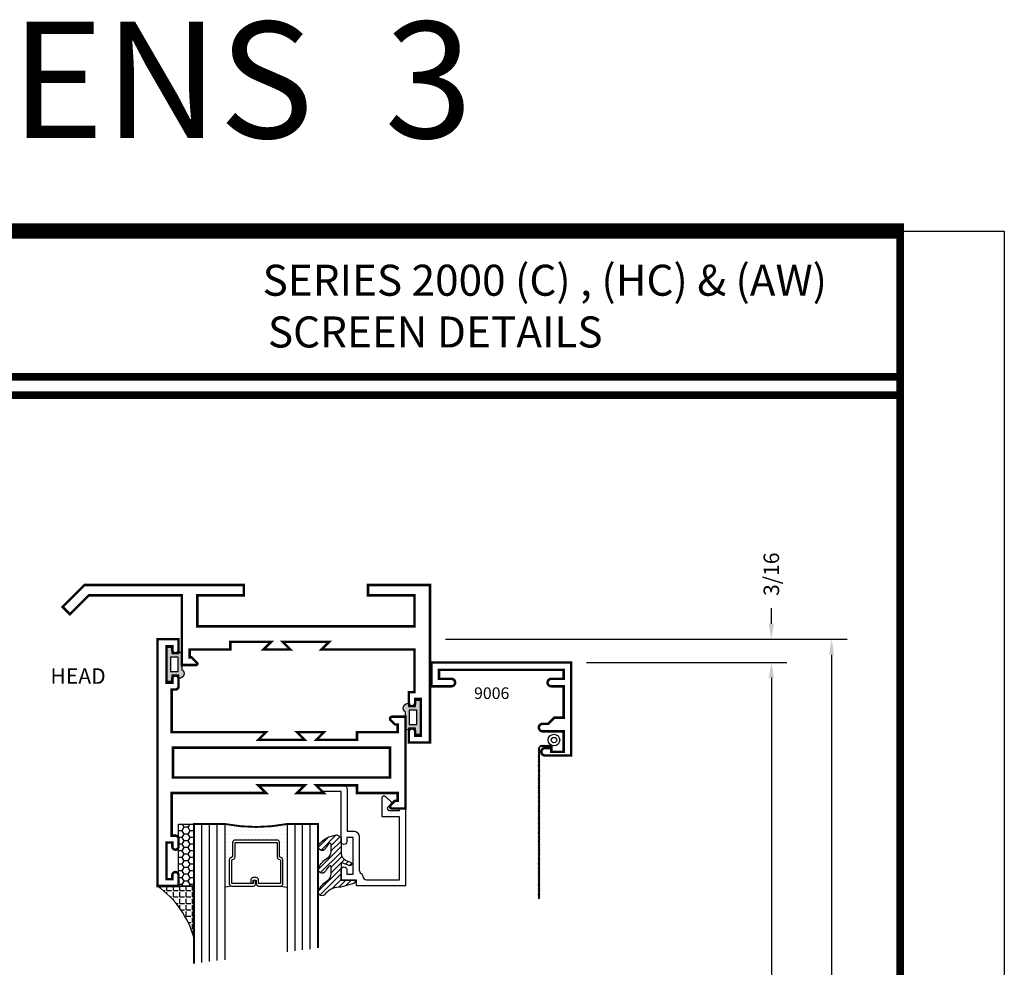
# Model space of a CAD drawing. Extents: x 22 to 249, y 18 to 244.
# Drawn here: x 136 to 144, y 33 to 41 of the extents above; entities that cross this region are included whole.
import ezdxf
from ezdxf.enums import TextEntityAlignment as Align

# ---------------------------------------------------------------- set-up
doc = ezdxf.new("R2010")
doc.units = 0
doc.header["$LTSCALE"] = 0.375
doc.header["$MEASUREMENT"] = 0
doc.layers.get('0').update_dxf_attribs({"linetype": 'CONTINUOUS'})
doc.layers.get('Defpoints').update_dxf_attribs({"linetype": 'CONTINUOUS'})
for name, color, linetype in [('Bead', 5, 'CONTINUOUS'), ('DIMENSIONS', 3, 'CONTINUOUS'), ('GLASS', 254, 'CONTINUOUS'), ('OBJECT', 6, 'CONTINUOUS'), ('Sealant', 1, 'CONTINUOUS'), ('TEXT', 4, 'CONTINUOUS'), ('VINYL', 6, 'CONTINUOUS')]:
    doc.layers.add(name, color=color, linetype=linetype)
doc.styles.add('Arial', font='ARIAL.TTF')
doc.styles.add('Simplex', font='simplex.shx')
doc.dimstyles.new('Standard$0', dxfattribs={"dimtxt": 0.125, "dimasz": 0.125, "dimexe": 0.125, "dimexo": 0.125, "dimgap": 0.0625, "dimtad": 0, "dimdec": 3, "dimzin": 4, "dimdsep": 46, "dimtxsty": 'Simplex', "dimcen": 0, "dimadec": 1, "dimazin": 2, "dimtfac": 1, "dimtdec": 3, "dimtofl": 0, "dimtmove": 0, "dimatfit": 3, "dimfxl": 1, "dimfrac": 2, "dimtolj": 1, "dimtzin": 0, "dimlwd": -1, "dimlwe": -1, "dimarcsym": 0})

# ---------------------------------------------------------------- blocks, each defined once
blk = doc.blocks.new('sheet')
at = {"linetype": 'Continuous'}
for points, const_width in [([(7.4557, 10.4916), (0.4033, 10.4916)], 0.0619), ([(7.4402, -0.0309), (7.4402, 10.5226)], 0.0309), ([(7.4402, 9.9037), (0.4188, 9.9037)], 0.0309), ([(7.4402, 9.8294), (0.4188, 9.8294)], 0.0309)]:
    blk.add_lwpolyline(points, dxfattribs=dict(at, const_width=const_width))
at = {"layer": 'Defpoints'}
blk.add_lwpolyline([(0, 0), (0, 10.4916), (7.8594, 10.4916), (7.8594, 0)], close=True, dxfattribs=at)
blk = doc.blocks.new('*D423')
at = {"layer": 'Defpoints', "color": 0}
for p in [(140.5662, 35.3247), (140.5536, 27.3921), (142.1801, 27.3921)]:
    blk.add_point(p, dxfattribs=at)
at = {"layer": 'DIMENSIONS', "color": 0}
for p, q in [((140.6912, 35.3247), (142.3051, 35.3247)), ((142.1801, 35.1997), (142.1801, 27.5171)), ((140.6786, 27.3921), (142.3051, 27.3921))]:
    blk.add_line(p, q, dxfattribs=at)
for points in [[(142.1592, 35.1997), (142.2009, 35.1997), (142.1801, 35.3247)], [(142.1592, 27.5171), (142.2009, 27.5171), (142.1801, 27.3921)]]:
    blk.add_solid(points, dxfattribs=at)
at = {"layer": 'DIMENSIONS', "color": 0, "insert": (142.0551, 31.3703), "char_height": 0.125, "attachment_point": 5, "rotation": 90, "style": 'Simplex'}
blk.add_mtext('\\A1;SCREEN HEIGHT = VENT HEIGHT', dxfattribs=at)
blk = doc.blocks.new('*D424')
at = {"layer": 'Defpoints', "color": 0}
for p in [(139.4286, 35.5122), (142.1801, 27.5796), (142.6655, 27.5796)]:
    blk.add_point(p, dxfattribs=at)
at = {"layer": 'DIMENSIONS', "color": 0}
for p, q in [((139.5536, 35.5122), (142.7905, 35.5122)), ((142.6655, 35.3872), (142.6655, 27.7046)), ((142.3051, 27.5796), (142.7905, 27.5796))]:
    blk.add_line(p, q, dxfattribs=at)
for points in [[(142.6446, 35.3872), (142.6863, 35.3872), (142.6655, 35.5122)], [(142.6446, 27.7046), (142.6863, 27.7046), (142.6655, 27.5796)]]:
    blk.add_solid(points, dxfattribs=at)
at = {"layer": 'DIMENSIONS', "color": 0, "insert": (142.5405, 31.5459), "char_height": 0.125, "attachment_point": 5, "rotation": 90, "style": 'Simplex'}
blk.add_mtext('\\A1;VENT HEIGHT', dxfattribs=at)
blk = doc.blocks.new('E20124M')
at = {"const_width": 0.02}
blk.add_lwpolyline([(-2, 0.37), (-1.891, 0.37, -0.668176), (-1.8797, 0.3427), (-1.9144, 0.308), (-1.937, 0.308), (-1.937, 0.245), (-1.6087, 0.245), (-1.6087, 0.183), (-1.28, 0.183), (-1.342, 0.245), (-1.125, 0.245), (-1.187, 0.183), (-0.813, 0.183), (-0.875, 0.245), (-0.1143, 0.245), (-0.1143, 0.589), (-0.145, 0.589, -0.414214), (-0.17, 0.614), (-0.17, 0.677, -0.994502), (-0.12, 0.677), (-0.12, 0.6445), (-0.073, 0.6445), (-0.073, 0.9395), (-0.12, 0.9395), (-0.12, 0.907, -0.994502), (-0.17, 0.907), (-0.17, 0.995), (0, 0.995), (0, 0), (0, -0.995), (-0.17, -0.995), (-0.17, -0.907, -0.994502), (-0.12, -0.907), (-0.12, -0.9395), (-0.073, -0.9395), (-0.073, -0.6445), (-0.12, -0.6445), (-0.12, -0.677, -0.994502), (-0.17, -0.677), (-0.17, -0.614, -0.414214), (-0.145, -0.589), (-0.1143, -0.589), (-0.1143, -0.245), (-0.875, -0.245), (-0.813, -0.183), (-1.187, -0.183), (-1.125, -0.245), (-1.342, -0.245), (-1.28, -0.183), (-1.6087, -0.183), (-1.6087, -0.245), (-1.937, -0.245), (-1.937, -0.308), (-1.9144, -0.308), (-1.8797, -0.3427, -0.668174), (-1.891, -0.37), (-2, -0.37)], format="xyb", close=True, dxfattribs=at)
blk.add_lwpolyline([(-1.875, -0.12), (-1.875, 0.12), (-0.125, 0.12), (-0.125, -0.12)], close=True, dxfattribs=at)
blk = doc.blocks.new('glass-16')
at = {"layer": 'GLASS'}
h = blk.add_hatch(dxfattribs=at)
h.set_pattern_fill('DOTS', color=256, scale=0.5, style=0)
h.set_pattern_definition([(0, (-15.318718, -0.218457), (0.015625, 0.03125), [0, -0.03125])])
h.paths.add_polyline_path([(0.25, 0), (0.25, 0.5094), (0.3036, 0.5, 0.414214), (0.284, 0.4803), (0.284, 0.2898, 0.293619), (0.2955, 0.2719), (0.3114, 0.2646), (0.3114, 0.1497, 0.414214), (0.3311, 0.13), (0.6689, 0.13, 0.414214), (0.6886, 0.1497), (0.6886, 0.2646), (0.7045, 0.2719, 0.293619), (0.716, 0.2898), (0.716, 0.4803, 0.414214), (0.6964, 0.5), (0.75, 0.5094), (0.75, 0, 0.094986), (0.25, 0), (0.25, 0), (0.25, 0)])
for p, q in [((0.0625, 1.1172), (0.0625, 0)), ((0.125, 1.1094), (0.125, 0)), ((0.1875, 1.1016), (0.1875, 0)), ((0.25, 1.0937), (0.25, 0)), ((0.75, 0), (0.75, 1.0312)), ((0.8125, 0), (0.8125, 1.0234)), ((0.875, 1.0156), (0.875, 0)), ((0.9375, 1.0078), (0.9375, 0)), ((0.3036, 0.5), (0.25, 0.5094)), ((0.6964, 0.5), (0.75, 0.5094))]:
    blk.add_line(p, q, dxfattribs=at)
at = {"layer": 'GLASS', "color": 5, "const_width": 0.015}
blk.add_lwpolyline([(0, 1.125), (0, 0), (0.25, 0, -0.094986), (0.75, 0), (1, 0), (1, 1)], format="xyb", dxfattribs=at)
at = {"layer": 'GLASS'}
blk.add_lwpolyline([(0.4793, 0.4561), (0.4793, 0.4803), (0.3036, 0.4803), (0.3036, 0.2898), (0.3196, 0.2825, -0.293619), (0.3311, 0.2646), (0.3311, 0.1497), (0.6689, 0.1497), (0.6689, 0.2646, -0.293619), (0.6804, 0.2825), (0.6964, 0.2898), (0.6964, 0.4803), (0.5207, 0.4803), (0.5207, 0.4522, -0.414214), (0.501, 0.4325), (0.477, 0.4325, -0.414214), (0.4573, 0.4522), (0.4573, 0.4772), (0.477, 0.4772), (0.477, 0.4522), (0.501, 0.4522), (0.501, 0.4803, -0.414214), (0.5207, 0.5), (0.6964, 0.5, -0.414214), (0.716, 0.4803), (0.716, 0.2898, -0.293619), (0.7045, 0.2719), (0.6886, 0.2646), (0.6886, 0.1497, -0.414214), (0.6689, 0.13), (0.3311, 0.13, -0.414214), (0.3114, 0.1497), (0.3114, 0.2646), (0.2955, 0.2719, -0.293619), (0.284, 0.2898), (0.284, 0.4803, -0.414214), (0.3036, 0.5), (0.4793, 0.5, -0.414214), (0.499, 0.4803), (0.499, 0.4561)], format="xyb", close=True, dxfattribs=at)
blk = doc.blocks.new('20518')
at = {"layer": 'Bead', "color": 5}
blk.add_lwpolyline([(-1.686, -0.051), (-1.95, -0.051), (-1.95, -0.559), (-1.812, -0.559), (-1.812, -0.7117, -0.668179), (-1.8393, -0.7231), (-1.8914, -0.671), (-1.8567, -0.6363, 0.668179), (-1.868, -0.609), (-1.95, -0.609), (-1.95, -0.625), (-2, -0.625), (-2, -0.001), (-1.605, -0.001), (-1.605, -0.047), (-1.48, -0.047), (-1.48, -0.131, -1), (-1.527, -0.131), (-1.527, -0.097), (-1.577, -0.097), (-1.577, -0.392), (-1.527, -0.392), (-1.527, -0.358, -1), (-1.48, -0.358), (-1.48, -0.7611), (-1.3279, -0.7611), (-1.2949, -0.794, -0.668179), (-1.302, -0.8111), (-1.499, -0.8111, -0.414214), (-1.53, -0.7801), (-1.53, -0.442), (-1.58, -0.442, -0.414214), (-1.627, -0.395), (-1.627, -0.128, 0.254287), (-1.6411, -0.102, -0.228479), (-1.6551, -0.079, 0.385924)], format="xyb", close=True, dxfattribs=at)
blk = doc.blocks.new('20509-16-i')
at = {"layer": 'OBJECT'}
h = blk.add_hatch(dxfattribs=at)
h.set_pattern_fill('HONEY', color=256, scale=0.25, style=0)
h.set_pattern_definition([(180, (61.257708, 20.618223), (-0.046875, 0.027063294), [0.03125, -0.0625]), (60, (61.257708, 20.618223), (0.046875, 0.027063294), [0.03125, -0.0625]), (120, (61.257708, 20.618223), (-1e-10, 0.054126588), [-0.0625, 0.03125])])
h.paths.add_polyline_path([(0.295, -0.5), (0.17, -0.5), (0.17, 0), (0.295, 0)])
h = blk.add_hatch(dxfattribs=at)
h.set_pattern_fill('ANSI31', color=256, scale=0.25, style=0)
h.set_pattern_definition([(135, (117.52981, 12.531995), (0.022097087, 0.022097087), [])])
h.paths.add_polyline_path([(1.48, -0.1764, 0.535382), (1.4939, -0.1856), (1.5444, -0.1646, -0.999999), (1.5563, -0.1932), (1.5169, -0.2096, 0.302608), (1.48, -0.265), (1.48, -0.3878, -0.260337), (1.4752, -0.3963), (1.4517, -0.4108, -0.205882), (1.4439, -0.412, -0.203759), (1.2989, -0.3301, -1), (1.3548, -0.3031, 0.100006), (1.3844, -0.3422, 0.645753), (1.401, -0.3347), (1.401, -0.2786, 0.264958), (1.3716, -0.227, -0.147727), (1.2989, -0.1479, -1), (1.3548, -0.1209, 0.100006), (1.3844, -0.16, 0.645753), (1.401, -0.1525), (1.401, -0.0964, 0.264958), (1.3716, -0.0448, -0.147727), (1.2989, 0.0343, -1), (1.3548, 0.0613, 0.22939), (1.4771, 0.009), (1.5737, -0.0168, -0.339454), (1.5968, -0.047), (1.48, -0.047)])
at = {"layer": 'OBJECT', "linetype": 'Continuous'}
blk.add_lwpolyline([(0.295, -0.5), (0.295, 0), (0.17, 0), (0.17, -0.5)], close=True, dxfattribs=at)
blk.add_lwpolyline([(1.4771, 0.009, -0.22939), (1.3548, 0.0613, 1), (1.2989, 0.0343, 0.147727), (1.3716, -0.0448, -0.264958), (1.401, -0.0964), (1.401, -0.1525, -0.645753), (1.3844, -0.16, -0.100006), (1.3548, -0.1209, 1), (1.2989, -0.1479, 0.147727), (1.3716, -0.227, -0.264958), (1.401, -0.2786), (1.401, -0.3347, -0.645753), (1.3844, -0.3422, -0.100006), (1.3548, -0.3031, 1), (1.2989, -0.3301, 0.203759), (1.4439, -0.412, 0.205882), (1.4517, -0.4108), (1.4752, -0.3963, 0.260337), (1.48, -0.3878), (1.48, -0.265, -0.302608), (1.5169, -0.2096), (1.5563, -0.1932, 1), (1.5444, -0.1646), (1.4939, -0.1856, -0.535382), (1.48, -0.1764), (1.48, -0.047), (1.5968, -0.047, 0.339454), (1.5737, -0.0168)], format="xyb", close=True, dxfattribs=at)
blk.add_blockref('glass-16', (0.295, -0.5))
at = {"xscale": -1}
blk.add_blockref('20518', (0, 0), dxfattribs=at)
blk = doc.blocks.new('9006')
at = {"linetype": 'Continuous', "const_width": 0.02}
blk.add_lwpolyline([(0.23, 0.195, 1), (0.23, 0.255), (0.185, 0.255), (0.135, 0.305), (0.06, 0.305), (0.06, 0.558), (0.16, 0.558, 1), (0.16, 0.618), (0.06, 0.618), (0.06, 0.69), (1.065, 0.69), (1.065, 0.618), (0.965, 0.618, 1), (0.965, 0.558), (1.125, 0.558), (1.125, 0.75), (0, 0.75), (0, 0), (0.21, 0, 1), (0.21, 0.06), (0.16, 0.06), (0.16, 0.03), (0.06, 0.03), (0.06, 0.195)], format="xyb", close=True, dxfattribs=at)
blk = doc.blocks.new('*D412')
at = {"layer": 'Defpoints', "color": 0}
for p in [(139.4286, 35.5122), (142.1801, 35.5122), (140.5662, 35.3247)]:
    blk.add_point(p, dxfattribs=at)
at = {"layer": 'DIMENSIONS', "color": 0}
for p, q in [((142.1801, 35.6372), (142.1801, 35.7622)), ((139.5536, 35.5122), (142.3051, 35.5122)), ((140.6912, 35.3247), (142.3051, 35.3247)), ((142.1801, 35.1997), (142.1801, 35.0747))]:
    blk.add_line(p, q, dxfattribs=at)
for points in [[(142.1592, 35.6372), (142.2009, 35.6372), (142.1801, 35.5122)], [(142.1592, 35.1997), (142.2009, 35.1997), (142.1801, 35.3247)]]:
    blk.add_solid(points, dxfattribs=at)
at = {"layer": 'DIMENSIONS', "color": 0, "insert": (142.1801, 36.036), "char_height": 0.125, "attachment_point": 5, "rotation": 90, "style": 'Simplex'}
blk.add_mtext('\\A1;3/16', dxfattribs=at)
blk = doc.blocks.new('E20129M')
at = {"const_width": 0.02}
blk.add_lwpolyline([(-1.125, -0.52), (-1.342, -0.52), (-1.28, -0.458), (-1.609, -0.458), (-1.609, -0.52), (-1.937, -0.52), (-1.937, -0.583), (-1.9229, -0.583), (-1.8779, -0.6279, -0.668179), (-1.885, -0.645), (-2, -0.645), (-2, -0.083), (-2.75, -0.083), (-2.9025, -0.2355), (-2.9612, -0.1768), (-2.7844, 0), (-1.5, 0), (-1.5, -0.083), (-1.875, -0.083), (-1.875, -0.333), (-0.125, -0.333), (-0.125, -0.083), (-0.5, -0.083), (-0.5, 0), (0, 0), (0, -1.27), (-0.17, -1.27), (-0.17, -1.182, -1), (-0.12, -1.182), (-0.12, -1.2145), (-0.073, -1.2145), (-0.073, -0.9195), (-0.12, -0.9195), (-0.12, -0.952, -1), (-0.17, -0.952), (-0.17, -0.864), (-0.125, -0.864), (-0.125, -0.52), (-0.875, -0.52), (-0.813, -0.458), (-1.187, -0.458)], format="xyb", close=True, dxfattribs=at)
blk = doc.blocks.new('BULB6')
at = {"layer": 'VINYL'}
h = blk.add_hatch(color=256, dxfattribs=at)
h.paths.add_polyline_path([(0.0035, -0.1375), (0.0435, -0.1375), (0.0435, -0.0865), (0.1005, -0.0865), (0.1005, -0.1114, 0.789886), (0.1239, -0.0415), (0.1239, 0.0875, 1.034565), (0.1, 0.0865), (0.0435, 0.0865), (0.0435, 0.1375), (0.0035, 0.1375)])
h.paths.add_polyline_path([(0.0325, -0.0576), (0.0324, 0.0577), (0.0949, 0.0577), (0.095, -0.0576)], flags=16)
blk.add_lwpolyline([(0.1, 0.0865, -1.034565), (0.1239, 0.0875), (0.1239, -0.0415, -0.789886), (0.1005, -0.1114), (0.1005, -0.0865), (0.0435, -0.0865), (0.0435, -0.1375), (0.0035, -0.1375), (0.0035, 0.1375), (0.0435, 0.1375), (0.0435, 0.0865)], format="xyb", close=True, dxfattribs=at)
blk.add_lwpolyline([(0.0949, 0.0577), (0.0324, 0.0577), (0.0325, -0.0576), (0.095, -0.0576)], close=True, dxfattribs=at)
blk = doc.blocks.new('BULB1')
at = {"layer": 'VINYL'}
h = blk.add_hatch(color=256, dxfattribs=at)
h.paths.add_polyline_path([(-0.0035, 0.1375), (-0.0435, 0.1375), (-0.0435, 0.0865), (-0.1005, 0.0865), (-0.1005, 0.1114, 0.789886), (-0.1239, 0.0415), (-0.1239, -0.0875, 1.034565), (-0.1, -0.0865), (-0.0435, -0.0865), (-0.0435, -0.1375), (-0.0035, -0.1375)])
h.paths.add_polyline_path([(-0.0325, 0.0576), (-0.0324, -0.0577), (-0.0949, -0.0577), (-0.095, 0.0576)], flags=16)
blk.add_lwpolyline([(-0.1, -0.0865, -1.034565), (-0.1239, -0.0875), (-0.1239, 0.0415, -0.789886), (-0.1005, 0.1114), (-0.1005, 0.0865), (-0.0435, 0.0865), (-0.0435, 0.1375), (-0.0035, 0.1375), (-0.0035, -0.1375), (-0.0435, -0.1375), (-0.0435, -0.0865)], format="xyb", close=True, dxfattribs=at)
blk.add_lwpolyline([(-0.0949, -0.0577), (-0.0324, -0.0577), (-0.0325, 0.0576), (-0.095, 0.0576)], close=True, dxfattribs=at)

msp = doc.modelspace()

# ---------------------------------------------------------------- hatches: boundary and pattern name
at = {"layer": 'Sealant'}
h = msp.add_hatch(dxfattribs=at)
h.set_pattern_fill('ANGLE', color=256, scale=0.1875, style=0)
h.set_pattern_definition([(0, (134.88511, 17.34658), (0, 0.0515625), [0.0375, -0.0140625]), (90, (134.88511, 17.34658), (-0.0515625, 0), [0.0375, -0.0140625])])
edge = h.paths.add_edge_path()
edge.add_line((137.231677, 33.522198), (137.526677, 33.522198))
edge.add_line((137.526677, 33.522198), (137.526677, 33.102147))
edge.add_arc((136.795921, 32.902555), 0.757524, 15.276643, 54.8836846)

# ---------------------------------------------------------------- linework, layer by layer
msp.add_lwpolyline([(137.231677, 33.522198), (137.526677, 33.522198), (137.526677, 33.102147, 0.1745596)], format="xyb", close=True, dxfattribs=at)
at = {"layer": 'VINYL', "linetype": 'Continuous'}
for p, q in [((140.301081, 34.632678), (140.31497, 34.640484)), ((140.301081, 34.622678), (140.31497, 34.630484)), ((140.301081, 34.612678), (140.31497, 34.620484)), ((140.301081, 34.602678), (140.31497, 34.610484)), ((140.308026, 34.632402), (140.308026, 33.426581)), ((140.318667, 34.659346), (140.326474, 34.645457)), ((140.428152, 34.652402), (140.328026, 34.652402)), ((140.328667, 34.659346), (140.336474, 34.645457)), ((140.338667, 34.659346), (140.346474, 34.645457)), ((140.348667, 34.659346), (140.356474, 34.645457)), ((140.358667, 34.659346), (140.366474, 34.645457)), ((140.368667, 34.659346), (140.376474, 34.645457)), ((140.378667, 34.659346), (140.386474, 34.645457)), ((140.388667, 34.659346), (140.396474, 34.645457)), ((140.398667, 34.659346), (140.406474, 34.645457)), ((140.301081, 34.592678), (140.31497, 34.600484)), ((140.301081, 34.582678), (140.31497, 34.590484)), ((140.301081, 34.572678), (140.31497, 34.580484)), ((140.301081, 34.562678), (140.31497, 34.570484)), ((140.301081, 34.552678), (140.31497, 34.560484)), ((140.301081, 34.542678), (140.31497, 34.550484)), ((140.301081, 34.532678), (140.31497, 34.540484)), ((140.301081, 34.522678), (140.31497, 34.530484)), ((140.301081, 34.512678), (140.31497, 34.520484)), ((140.301081, 34.502678), (140.31497, 34.510484)), ((140.301081, 34.492678), (140.31497, 34.500484)), ((140.301081, 34.482678), (140.31497, 34.490484)), ((140.301081, 34.472678), (140.31497, 34.480484)), ((140.301081, 34.462678), (140.31497, 34.470484)), ((140.301081, 34.452678), (140.31497, 34.460484)), ((140.301081, 34.442678), (140.31497, 34.450484)), ((140.301081, 34.432678), (140.31497, 34.440484)), ((140.301081, 34.422678), (140.31497, 34.430484)), ((140.301081, 34.412678), (140.31497, 34.420484)), ((140.301081, 34.402678), (140.31497, 34.410484)), ((140.301081, 34.392678), (140.31497, 34.400484)), ((140.301081, 34.382678), (140.31497, 34.390484)), ((140.301081, 34.372678), (140.31497, 34.380484)), ((140.301081, 34.362678), (140.31497, 34.370484)), ((140.301081, 34.352678), (140.31497, 34.360484)), ((140.301081, 34.342678), (140.31497, 34.350484)), ((140.301081, 34.332678), (140.31497, 34.340484)), ((140.301081, 34.322678), (140.31497, 34.330484)), ((140.301081, 34.312678), (140.31497, 34.320484)), ((140.301081, 34.302678), (140.31497, 34.310484)), ((140.301081, 34.292678), (140.31497, 34.300484)), ((140.301081, 34.282678), (140.31497, 34.290484)), ((140.301081, 34.272678), (140.31497, 34.280484)), ((140.301081, 34.262678), (140.31497, 34.270484)), ((140.301081, 34.252678), (140.31497, 34.260484)), ((140.301081, 34.242678), (140.31497, 34.250484)), ((140.301081, 34.232678), (140.31497, 34.240484)), ((140.301081, 34.222678), (140.31497, 34.230484)), ((140.301081, 34.212678), (140.31497, 34.220484)), ((140.301081, 34.202678), (140.31497, 34.210484)), ((140.301081, 34.192678), (140.31497, 34.200484)), ((140.301081, 34.182678), (140.31497, 34.190484)), ((140.301081, 34.172678), (140.31497, 34.180484)), ((140.301081, 34.162678), (140.31497, 34.170484)), ((140.301081, 34.152678), (140.31497, 34.160484)), ((140.301081, 34.142678), (140.31497, 34.150484)), ((140.301081, 34.132678), (140.31497, 34.140484)), ((140.301081, 34.122678), (140.31497, 34.130484)), ((140.301081, 34.112678), (140.31497, 34.120484)), ((140.301081, 34.102678), (140.31497, 34.110484)), ((140.301081, 34.092678), (140.31497, 34.100484)), ((140.301081, 34.082678), (140.31497, 34.090484)), ((140.301081, 34.072678), (140.31497, 34.080484)), ((140.301081, 34.062678), (140.31497, 34.070484)), ((140.301081, 34.052678), (140.31497, 34.060484)), ((140.301081, 34.042678), (140.31497, 34.050484)), ((140.301081, 34.032678), (140.31497, 34.040484)), ((140.301081, 34.022678), (140.31497, 34.030484)), ((140.301081, 34.012678), (140.31497, 34.020484)), ((140.301081, 34.002678), (140.31497, 34.010484)), ((140.301081, 33.992678), (140.31497, 34.000484)), ((140.301081, 33.982678), (140.31497, 33.990484)), ((140.301081, 33.972678), (140.31497, 33.980484)), ((140.301081, 33.962678), (140.31497, 33.970484)), ((140.301081, 33.952678), (140.31497, 33.960484)), ((140.301081, 33.942678), (140.31497, 33.950484)), ((140.301081, 33.932678), (140.31497, 33.940484)), ((140.301081, 33.922678), (140.31497, 33.930484)), ((140.301081, 33.912678), (140.31497, 33.920484)), ((140.301081, 33.902678), (140.31497, 33.910484)), ((140.301081, 33.892678), (140.31497, 33.900484)), ((140.301081, 33.882678), (140.31497, 33.890484)), ((140.301081, 33.872678), (140.31497, 33.880484)), ((140.301081, 33.862678), (140.31497, 33.870484)), ((140.301081, 33.852678), (140.31497, 33.860484)), ((140.301081, 33.842678), (140.31497, 33.850484)), ((140.301081, 33.832678), (140.31497, 33.840484)), ((140.301081, 33.822678), (140.31497, 33.830484)), ((140.301081, 33.812678), (140.31497, 33.820484)), ((140.301081, 33.802678), (140.31497, 33.810484)), ((140.301081, 33.792678), (140.31497, 33.800484)), ((140.301081, 33.782678), (140.31497, 33.790484)), ((140.301081, 33.772678), (140.31497, 33.780484)), ((140.301081, 33.762678), (140.31497, 33.770484)), ((140.301081, 33.752678), (140.31497, 33.760484)), ((140.301081, 33.742678), (140.31497, 33.750484)), ((140.301081, 33.732678), (140.31497, 33.740484)), ((140.301081, 33.722678), (140.31497, 33.730484)), ((140.301081, 33.712678), (140.31497, 33.720484)), ((140.301081, 33.702678), (140.31497, 33.710484)), ((140.301081, 33.692678), (140.31497, 33.700484)), ((140.301081, 33.682678), (140.31497, 33.690484)), ((140.301081, 33.672678), (140.31497, 33.680484)), ((140.301081, 33.662678), (140.31497, 33.670484)), ((140.301081, 33.652678), (140.31497, 33.660484)), ((140.301081, 33.642678), (140.31497, 33.650484)), ((140.301081, 33.632678), (140.31497, 33.640484)), ((140.301081, 33.622678), (140.31497, 33.630484)), ((140.301081, 33.612678), (140.31497, 33.620484)), ((140.301081, 33.602678), (140.31497, 33.610484)), ((140.301081, 33.592678), (140.31497, 33.600484)), ((140.301081, 33.582678), (140.31497, 33.590484)), ((140.301081, 33.572678), (140.31497, 33.580484)), ((140.301081, 33.562678), (140.31497, 33.570484)), ((140.301081, 33.552678), (140.31497, 33.560484)), ((140.301081, 33.542678), (140.31497, 33.550484)), ((140.301081, 33.532678), (140.31497, 33.540484)), ((140.301081, 33.522678), (140.31497, 33.530484)), ((140.301081, 33.512678), (140.31497, 33.520484)), ((140.301081, 33.502678), (140.31497, 33.510484)), ((140.301081, 33.492678), (140.31497, 33.500484)), ((140.301081, 33.482678), (140.31497, 33.490484)), ((140.301081, 33.472678), (140.31497, 33.480484)), ((140.301081, 33.462678), (140.31497, 33.470484)), ((140.301081, 33.452678), (140.31497, 33.460484)), ((140.301081, 33.442678), (140.31497, 33.450484)), ((140.301081, 33.432678), (140.31497, 33.440484)), ((140.301081, 33.422678), (140.31497, 33.430484))]:
    msp.add_line(p, q, dxfattribs=at)
for radius in [0.046608, 0.046608, 0.021608]:
    msp.add_circle((140.428152, 34.69901), radius, dxfattribs=at)
msp.add_arc((140.328026, 34.632402), 0.02, 90, 180, dxfattribs=at)

# ---------------------------------------------------------------- block references
at = {"xscale": 2, "yscale": 2, "zscale": 2}
msp.add_blockref('sheet', (128.33914, 17.819637), dxfattribs=at)
msp.add_blockref('E20129M', (139.428557, 35.949198))
at = {"rotation": 180}
msp.add_blockref('E20124M', (137.231677, 34.517198), dxfattribs=at)
at = {"linetype": 'Continuous', "xscale": -1}
msp.add_blockref('9006', (140.566232, 34.574698), dxfattribs=at)
at = {"xscale": -1, "rotation": 180}
msp.add_blockref('20509-16-i', (137.231677, 33.522198), dxfattribs=at)
at = {"layer": 'OBJECT'}
for name, p in [('BULB6', (137.304677, 35.309198)), ('BULB1', (139.355557, 34.882198))]:
    msp.add_blockref(name, p, dxfattribs=at)

# ---------------------------------------------------------------- texts
at = {"layer": 'TEXT', "style": 'Simplex'}
msp.add_text('SCREENS  3', height=0.9375, dxfattribs=at).set_placement((136.339104, 40.021297), align=Align.MIDDLE_CENTER)
at = {"layer": 'TEXT', "linetype": 'Continuous', "style": 'Arial'}
for s, p in [('SERIES 2000 (C) , (HC) & (AW)', (138.079467, 38.281177)), ('SCREEN DETAILS', (138.122112, 37.864129))]:
    msp.add_text(s, height=0.25, dxfattribs=at).set_placement(p)
at = {"layer": 'TEXT', "style": 'Arial'}
msp.add_text('HEAD', height=0.125, dxfattribs=at).set_placement((136.369108, 35.277534), align=Align.TOP_LEFT)
at = {"layer": 'TEXT', "style": 'Simplex'}
msp.add_text('9006', height=0.09375, dxfattribs=at).set_placement((139.784128, 35.030099))

# ---------------------------------------------------------------- dimensions: what is measured, and where the dimension line sits
at = {"layer": 'DIMENSIONS'}
dim = msp.add_linear_dim(base=(142.180074, 35.512198), p1=(140.566232, 35.324698), p2=(139.428557, 35.512198), angle=90, dimstyle='Standard$0', override={"dimdec": 5, "dimlunit": 5}, dxfattribs=at)
dim.commit()
dim.dimension.update_dxf_attribs({"geometry": '*D412', "text_midpoint": (142.180074, 36.036008)})
dim = msp.add_linear_dim(base=(142.665463, 27.579589), p1=(139.428557, 35.512198), p2=(142.180074, 27.579589), angle=90, text='VENT HEIGHT', dimstyle='Standard$0', override={"dimscale": 1, "dimtad": 1, "dimtih": 0}, dxfattribs=at)
dim.commit()
dim.dimension.update_dxf_attribs({"geometry": '*D424', "text_midpoint": (142.540463, 31.545893)})
dim = msp.add_linear_dim(base=(142.180074, 27.392089), p1=(140.566232, 35.324698), p2=(140.553557, 27.392089), angle=90, text='SCREEN HEIGHT = VENT HEIGHT', dimstyle='Standard$0', override={"dimscale": 1, "dimtad": 1, "dimtih": 0}, dxfattribs=at)
dim.commit()
dim.dimension.update_dxf_attribs({"geometry": '*D423', "text_midpoint": (142.180074, 31.370258), "dimtype": 160})

doc.saveas('drawing.dxf')
